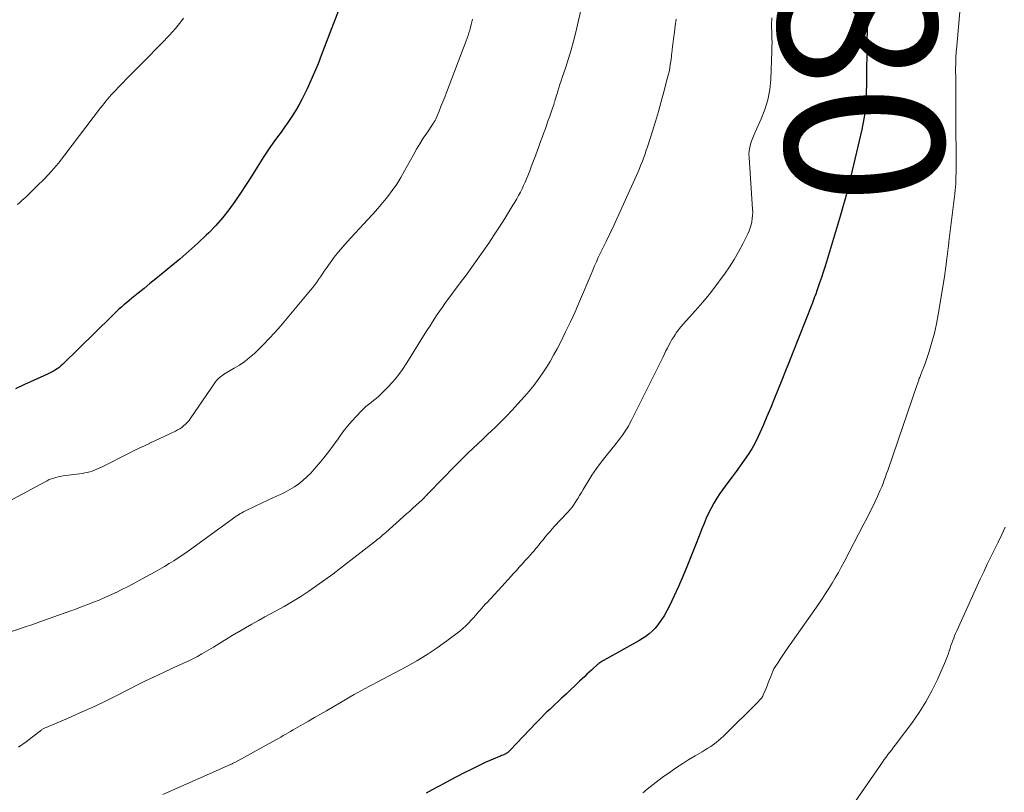
# Model space of a CAD drawing. Units: feet. Extents: x 1940000 to 1945016, y 580000 to 585002.
# Drawn here: x 1940136 to 1940260, y 581618 to 581716 of the extents above; entities that cross this region are included whole.
import ezdxf
from ezdxf.enums import TextEntityAlignment as Align

# ---------------------------------------------------------------- set-up
doc = ezdxf.new("R2010")
doc.units = ezdxf.units.FT
doc.header["$LTSCALE"] = 100
doc.header["$MEASUREMENT"] = 0
for name, color, linetype, lineweight in [('CONTOUR INDEX', 32, 'Continuous', 25), ('CONTOUR INDEX LABEL', 7, 'Continuous', 15), ('CONTOUR INTERMEDIATE', 40, 'Continuous', 15)]:
    doc.layers.add(name, color=color, linetype=linetype, lineweight=lineweight)
doc.styles.add('slant', font='romans.shx', dxfattribs={"oblique": 14.999978})

msp = doc.modelspace()

# ---------------------------------------------------------------- linework, layer by layer
at = {"layer": 'CONTOUR INDEX', "flags": 128}
for points, elevation in [([(1940176.77, 581718.57), (1940173.98, 581711.2), (1940173.56, 581710.13), (1940173.12, 581709.06), (1940172.66, 581708), (1940172.17, 581706.95), (1940171.9, 581706.36), (1940171.52, 581705.62), (1940171.13, 581704.89), (1940170.71, 581704.17), (1940170.26, 581703.47), (1940170.18, 581703.34), (1940169.76, 581702.72), (1940169.32, 581702.09), (1940168.88, 581701.48), (1940168.42, 581700.87), (1940167.97, 581700.26), (1940167.54, 581699.65), (1940167.11, 581699.02), (1940166.7, 581698.38), (1940165.86, 581697.03), (1940165.17, 581695.94), (1940164.47, 581694.85), (1940163.76, 581693.77), (1940163.04, 581692.69), (1940162.28, 581691.65), (1940161.48, 581690.64), (1940160.62, 581689.67), (1940159.73, 581688.75), (1940159.43, 581688.45), (1940158.34, 581687.42), (1940157.23, 581686.41), (1940156.09, 581685.42), (1940154.94, 581684.46), (1940153.77, 581683.51), (1940153.03, 581682.91), (1940152.29, 581682.31), (1940151.55, 581681.71), (1940150.81, 581681.11), (1940149.97, 581680.43), (1940149.65, 581680.17), (1940149.33, 581679.9), (1940149.01, 581679.63), (1940148.69, 581679.35), (1940148.38, 581679.07), (1940148.07, 581678.78), (1940147.76, 581678.5), (1940147.46, 581678.2), (1940141.24, 581672.08), (1940141.03, 581671.89), (1940140.81, 581671.71), (1940140.58, 581671.54), (1940140.34, 581671.39), (1940140.09, 581671.24), (1940139.84, 581671.11), (1940139.59, 581670.98), (1940139.33, 581670.86), (1940137.56, 581670.06), (1940136.42, 581669.53), (1940135.29, 581668.98)], 1100), ([(1940243.05, 581715.83), (1940243.04, 581715.42), (1940242.9, 581705.38), (1940242.9, 581705.24), (1940242.89, 581705.1), (1940242.88, 581704.97), (1940242.87, 581704.83), (1940242.86, 581704.69), (1940242.85, 581704.55), (1940242.83, 581704.42), (1940242.81, 581704.28), (1940242.7, 581703.63), (1940242.62, 581703.17), (1940242.53, 581702.72), (1940242.44, 581702.26), (1940242.34, 581701.8), (1940240.79, 581695.18), (1940240.53, 581694.12), (1940240.26, 581693.06), (1940239.97, 581692.01), (1940239.66, 581690.96), (1940237.87, 581685.06), (1940237.67, 581684.4), (1940237.46, 581683.74), (1940237.24, 581683.08), (1940237.02, 581682.42), (1940236.72, 581681.54), (1940236.64, 581681.33), (1940236.57, 581681.12), (1940236.5, 581680.91), (1940236.42, 581680.7), (1940236.39, 581680.63), (1940236.3, 581680.38), (1940236.21, 581680.14), (1940236.12, 581679.9), (1940236.02, 581679.65), (1940233.61, 581673.58), (1940233.16, 581672.42), (1940232.7, 581671.27), (1940232.24, 581670.11), (1940231.78, 581668.96), (1940231.31, 581667.8), (1940230.84, 581666.65), (1940230.35, 581665.51), (1940229.86, 581664.37), (1940229.24, 581662.96), (1940228.86, 581662.18), (1940228.45, 581661.41), (1940227.99, 581660.67), (1940227.49, 581659.96), (1940226.97, 581659.25), (1940226.45, 581658.55), (1940225.94, 581657.84), (1940225.42, 581657.13), (1940224.41, 581655.73), (1940224.01, 581655.14), (1940223.63, 581654.53), (1940223.29, 581653.9), (1940222.97, 581653.26), (1940222.68, 581652.61), (1940222.4, 581651.95), (1940222.12, 581651.29), (1940221.86, 581650.62), (1940221.23, 581648.99), (1940220.73, 581647.73), (1940220.23, 581646.48), (1940219.7, 581645.23), (1940219.16, 581643.98), (1940218.63, 581642.8), (1940218.34, 581642.16), (1940218.02, 581641.52), (1940217.69, 581640.9), (1940217.34, 581640.28), (1940217.15, 581639.97), (1940216.86, 581639.53), (1940216.55, 581639.11), (1940216.21, 581638.71), (1940215.84, 581638.34), (1940215.44, 581638), (1940215.03, 581637.67), (1940214.6, 581637.38), (1940214.15, 581637.11), (1940209.67, 581634.61), (1940209.55, 581634.54), (1940209.44, 581634.47), (1940209.33, 581634.4), (1940209.21, 581634.33), (1940209.1, 581634.25), (1940209, 581634.17), (1940208.9, 581634.09), (1940208.8, 581634), (1940208.43, 581633.66), (1940208.14, 581633.4), (1940207.86, 581633.13), (1940207.58, 581632.87), (1940207.31, 581632.6), (1940206.66, 581631.98), (1940206.09, 581631.44), (1940205.52, 581630.9), (1940204.95, 581630.36), (1940204.37, 581629.83), (1940203.93, 581629.42), (1940203.57, 581629.09), (1940203.22, 581628.77), (1940202.87, 581628.43), (1940202.52, 581628.1), (1940202.17, 581627.76), (1940201.83, 581627.42), (1940201.49, 581627.08), (1940201.16, 581626.73), (1940197.87, 581623.26), (1940197.79, 581623.18), (1940197.7, 581623.1), (1940197.61, 581623.02), (1940197.52, 581622.94), (1940197.42, 581622.87), (1940197.32, 581622.81), (1940197.22, 581622.75), (1940197.11, 581622.7), (1940197.06, 581622.68), (1940196.93, 581622.62), (1940196.79, 581622.57), (1940196.66, 581622.51), (1940196.52, 581622.46), (1940195.74, 581622.14), (1940195.22, 581621.92), (1940194.7, 581621.7), (1940194.19, 581621.46), (1940193.68, 581621.21), (1940192.92, 581620.83), (1940192.04, 581620.39), (1940191.17, 581619.93), (1940190.29, 581619.47), (1940189.42, 581619.01), (1940188.8, 581618.67), (1940188.02, 581618.25), (1940187.24, 581617.83)], 1080)]:
    msp.add_lwpolyline(points, dxfattribs=dict(at, elevation=elevation))
at = {"layer": 'CONTOUR INTERMEDIATE', "flags": 128}
for points, elevation in [([(1940207.19, 581718.62), (1940206.17, 581714.13), (1940205.9, 581713.01), (1940205.6, 581711.9), (1940205.27, 581710.8), (1940204.91, 581709.71), (1940204.45, 581708.38), (1940204.31, 581707.96), (1940204.16, 581707.53), (1940204.03, 581707.1), (1940203.9, 581706.67), (1940203.77, 581706.25), (1940203.7, 581706.03), (1940203.64, 581705.81), (1940203.57, 581705.6), (1940203.51, 581705.38), (1940203.45, 581705.17), (1940203.38, 581704.95), (1940203.31, 581704.74), (1940203.24, 581704.52), (1940203.01, 581703.87), (1940202.83, 581703.36), (1940202.65, 581702.85), (1940202.46, 581702.34), (1940202.28, 581701.83), (1940202.09, 581701.32), (1940201.91, 581700.82), (1940201.72, 581700.31), (1940201.54, 581699.8), (1940201.06, 581698.48), (1940200.82, 581697.85), (1940200.59, 581697.22), (1940200.34, 581696.59), (1940200.09, 581695.96), (1940199.94, 581695.59), (1940199.76, 581695.16), (1940199.57, 581694.72), (1940199.37, 581694.3), (1940199.16, 581693.87), (1940198.93, 581693.46), (1940198.7, 581693.04), (1940198.47, 581692.63), (1940198.22, 581692.23), (1940197.19, 581690.56), (1940196.52, 581689.51), (1940195.85, 581688.47), (1940195.16, 581687.44), (1940194.46, 581686.41), (1940193.74, 581685.4), (1940193.02, 581684.39), (1940192.29, 581683.38), (1940191.55, 581682.39), (1940189.62, 581679.8), (1940189.29, 581679.35), (1940188.96, 581678.88), (1940188.65, 581678.41), (1940188.34, 581677.94), (1940188.04, 581677.46), (1940187.73, 581676.98), (1940187.43, 581676.5), (1940187.13, 581676.02), (1940184.81, 581672.29), (1940184.25, 581671.46), (1940183.66, 581670.66), (1940183.02, 581669.9), (1940182.35, 581669.16), (1940181.52, 581668.33), (1940181.22, 581668.04), (1940180.92, 581667.76), (1940180.6, 581667.5), (1940180.27, 581667.25), (1940179.95, 581667), (1940179.63, 581666.74), (1940179.33, 581666.46), (1940179.03, 581666.17), (1940178.42, 581665.54), (1940177.84, 581664.91), (1940177.29, 581664.27), (1940176.76, 581663.6), (1940176.26, 581662.91), (1940176.09, 581662.68), (1940175.51, 581661.87), (1940174.92, 581661.07), (1940174.3, 581660.28), (1940173.67, 581659.51), (1940173.09, 581658.81), (1940172.64, 581658.31), (1940172.16, 581657.84), (1940171.66, 581657.4), (1940171.13, 581656.98), (1940170.57, 581656.6), (1940170, 581656.25), (1940169.4, 581655.92), (1940168.8, 581655.62), (1940168.59, 581655.52), (1940167.86, 581655.18), (1940167.14, 581654.85), (1940166.42, 581654.51), (1940165.7, 581654.17), (1940164.32, 581653.52), (1940164.13, 581653.42), (1940163.94, 581653.32), (1940163.75, 581653.22), (1940163.56, 581653.1), (1940163.38, 581652.98), (1940163.2, 581652.86), (1940163.02, 581652.74), (1940162.85, 581652.61), (1940157.58, 581648.78), (1940157.02, 581648.38), (1940156.46, 581647.99), (1940155.89, 581647.62), (1940155.32, 581647.24), (1940154.74, 581646.88), (1940154.16, 581646.53), (1940153.57, 581646.19), (1940152.97, 581645.85), (1940150.87, 581644.69), (1940150.17, 581644.31), (1940149.47, 581643.94), (1940148.75, 581643.58), (1940148.03, 581643.23), (1940147.97, 581643.21), (1940147.28, 581642.89), (1940146.58, 581642.57), (1940145.88, 581642.27), (1940145.17, 581641.98), (1940144.46, 581641.7), (1940143.74, 581641.43), (1940143.02, 581641.16), (1940142.31, 581640.9), (1940140.71, 581640.33), (1940140.13, 581640.12), (1940139.55, 581639.91), (1940138.97, 581639.71), (1940138.39, 581639.51), (1940137.81, 581639.3), (1940137.23, 581639.1), (1940136.64, 581638.91), (1940136.06, 581638.71), (1940127.18, 581635.77)], 1092), ([(1940254.98, 581719.21), (1940254.36, 581712.37), (1940254.31, 581711.65), (1940254.27, 581710.92), (1940254.24, 581710.19), (1940254.23, 581709.46), (1940254.24, 581708.17), (1940254.24, 581708.08), (1940254.24, 581708), (1940254.24, 581707.91), (1940254.24, 581707.83), (1940254.24, 581707.74), (1940254.24, 581707.66), (1940254.24, 581707.57), (1940254.24, 581707.49), (1940254.24, 581707.39), (1940254.24, 581707.26), (1940254.24, 581707.12), (1940254.24, 581706.99), (1940254.24, 581706.86), (1940254.24, 581705.91), (1940254.24, 581705.31), (1940254.24, 581704.71), (1940254.24, 581704.1), (1940254.25, 581703.5), (1940254.29, 581697.19), (1940254.29, 581696.76), (1940254.28, 581696.32), (1940254.27, 581695.88), (1940254.26, 581695.44), (1940254.24, 581695), (1940254.21, 581694.56), (1940254.17, 581694.12), (1940254.12, 581693.68), (1940253.38, 581687.59), (1940253.32, 581687.07), (1940253.26, 581686.56), (1940253.19, 581686.04), (1940253.12, 581685.53), (1940253.02, 581684.78), (1940253.01, 581684.64), (1940252.99, 581684.5), (1940252.97, 581684.36), (1940252.95, 581684.22), (1940252.94, 581684.11), (1940252.93, 581684.03), (1940252.91, 581683.94), (1940252.9, 581683.86), (1940252.89, 581683.77), (1940252.88, 581683.69), (1940252.87, 581683.6), (1940252.86, 581683.52), (1940252.84, 581683.43), (1940252.03, 581678.39), (1940251.8, 581677.21), (1940251.54, 581676.03), (1940251.23, 581674.88), (1940250.87, 581673.73), (1940250.32, 581672.09), (1940250.2, 581671.77), (1940250.09, 581671.45), (1940249.97, 581671.14), (1940249.84, 581670.83), (1940249.68, 581670.42), (1940249.63, 581670.31), (1940249.59, 581670.2), (1940249.55, 581670.09), (1940249.51, 581669.98), (1940249.47, 581669.87), (1940249.43, 581669.76), (1940249.39, 581669.64), (1940249.35, 581669.53), (1940245.65, 581658.68), (1940245.5, 581658.26), (1940245.35, 581657.84), (1940245.2, 581657.43), (1940245.04, 581657.01), (1940244.87, 581656.6), (1940244.7, 581656.19), (1940244.52, 581655.79), (1940244.34, 581655.38), (1940244.04, 581654.74), (1940243.7, 581654.02), (1940243.35, 581653.31), (1940242.99, 581652.59), (1940242.63, 581651.89), (1940240.13, 581647.12), (1940239.76, 581646.43), (1940239.39, 581645.75), (1940239, 581645.08), (1940238.6, 581644.4), (1940238.19, 581643.74), (1940237.77, 581643.08), (1940237.34, 581642.43), (1940236.9, 581641.79), (1940232.8, 581635.92), (1940232.54, 581635.54), (1940232.28, 581635.15), (1940232.02, 581634.77), (1940231.77, 581634.38), (1940231.32, 581633.7), (1940231.29, 581633.65), (1940231.26, 581633.6), (1940231.23, 581633.55), (1940231.21, 581633.5), (1940231.18, 581633.45), (1940231.16, 581633.39), (1940231.13, 581633.34), (1940231.11, 581633.28), (1940230.84, 581632.59), (1940230.69, 581632.19), (1940230.53, 581631.79), (1940230.37, 581631.39), (1940230.2, 581630.99), (1940229.89, 581630.25), (1940229.87, 581630.18), (1940229.84, 581630.12), (1940229.8, 581630.06), (1940229.77, 581630), (1940229.73, 581629.94), (1940229.69, 581629.89), (1940229.65, 581629.83), (1940229.6, 581629.78), (1940229.54, 581629.71), (1940229.47, 581629.63), (1940229.39, 581629.54), (1940229.31, 581629.46), (1940229.23, 581629.38), (1940224.85, 581625.05), (1940224.55, 581624.77), (1940224.24, 581624.49), (1940223.92, 581624.23), (1940223.58, 581623.98), (1940223.24, 581623.74), (1940222.89, 581623.51), (1940222.54, 581623.29), (1940222.18, 581623.07), (1940221.29, 581622.55), (1940220.49, 581622.07), (1940219.7, 581621.58), (1940218.92, 581621.07), (1940218.15, 581620.54), (1940217.09, 581619.8), (1940216.71, 581619.51), (1940216.32, 581619.23), (1940215.95, 581618.93), (1940215.57, 581618.63), (1940215.01, 581618.15), (1940214.92, 581618.08), (1940214.84, 581618.01), (1940214.76, 581617.93), (1940214.67, 581617.86)], 1076), ([(1940230.98, 581715.95), (1940230.97, 581715.71), (1940230.94, 581715.28), (1940230.94, 581715.26), (1940230.94, 581715.24), (1940230.94, 581715.21), (1940230.94, 581715.19), (1940230.94, 581715.11), (1940230.94, 581715.09), (1940230.94, 581715.07), (1940230.94, 581715.05), (1940230.94, 581715.03), (1940230.98, 581713.95), (1940230.99, 581713.39), (1940231, 581712.83), (1940230.99, 581712.27), (1940230.98, 581711.71), (1940230.83, 581708.15), (1940230.7, 581706.86), (1940230.47, 581705.59), (1940230.1, 581704.36), (1940229.62, 581703.16), (1940228.89, 581701.57), (1940228.72, 581701.17), (1940228.55, 581700.77), (1940228.41, 581700.36), (1940228.28, 581699.95), (1940228.18, 581699.54), (1940228.11, 581699.11), (1940228.08, 581698.69), (1940228.09, 581698.26), (1940228.53, 581691.74), (1940228.55, 581691.34), (1940228.54, 581690.94), (1940228.5, 581690.54), (1940228.45, 581690.14), (1940228.36, 581689.75), (1940228.25, 581689.36), (1940228.11, 581688.99), (1940227.94, 581688.63), (1940227.29, 581687.34), (1940226.77, 581686.35), (1940226.21, 581685.38), (1940225.61, 581684.44), (1940224.99, 581683.51), (1940224.71, 581683.13), (1940223.9, 581682.04), (1940223.07, 581680.96), (1940222.2, 581679.93), (1940221.3, 581678.91), (1940220.12, 581677.62), (1940219.8, 581677.24), (1940219.48, 581676.86), (1940219.17, 581676.47), (1940218.88, 581676.07), (1940218.78, 581675.92), (1940218.56, 581675.58), (1940218.34, 581675.24), (1940218.14, 581674.88), (1940217.94, 581674.52), (1940217.76, 581674.15), (1940217.57, 581673.79), (1940217.39, 581673.42), (1940217.21, 581673.06), (1940213.24, 581665.05), (1940213.03, 581664.66), (1940212.82, 581664.27), (1940212.58, 581663.88), (1940212.34, 581663.51), (1940212.09, 581663.14), (1940211.82, 581662.78), (1940211.55, 581662.42), (1940211.28, 581662.07), (1940210, 581660.5), (1940209.38, 581659.71), (1940208.78, 581658.9), (1940208.22, 581658.06), (1940207.69, 581657.21), (1940207.1, 581656.24), (1940206.88, 581655.86), (1940206.65, 581655.49), (1940206.42, 581655.12), (1940206.19, 581654.75), (1940205.95, 581654.38), (1940205.7, 581654.03), (1940205.42, 581653.69), (1940205.14, 581653.36), (1940203.49, 581651.61), (1940203.2, 581651.29), (1940202.91, 581650.96), (1940202.63, 581650.63), (1940202.35, 581650.3), (1940202.17, 581650.07), (1940201.99, 581649.85), (1940201.81, 581649.62), (1940201.63, 581649.4), (1940201.45, 581649.17), (1940201.27, 581648.95), (1940201.08, 581648.73), (1940200.89, 581648.51), (1940200.7, 581648.29), (1940200.09, 581647.6), (1940199.73, 581647.21), (1940199.38, 581646.81), (1940199.02, 581646.41), (1940198.67, 581646.02), (1940198.31, 581645.62), (1940197.95, 581645.23), (1940197.59, 581644.84), (1940197.23, 581644.45), (1940194.94, 581641.97), (1940194.72, 581641.73), (1940194.5, 581641.49), (1940194.29, 581641.25), (1940194.08, 581641), (1940193.87, 581640.76), (1940193.65, 581640.51), (1940193.44, 581640.26), (1940193.23, 581640.02), (1940192.98, 581639.74), (1940192.64, 581639.36), (1940192.27, 581639), (1940191.89, 581638.67), (1940191.49, 581638.34), (1940189.87, 581637.11), (1940188.63, 581636.22), (1940187.37, 581635.36), (1940186.06, 581634.58), (1940184.73, 581633.83), (1940180.96, 581631.84), (1940180.48, 581631.58), (1940180.01, 581631.33), (1940179.53, 581631.07), (1940179.06, 581630.81), (1940178.59, 581630.55), (1940178.12, 581630.29), (1940177.65, 581630.02), (1940177.19, 581629.75), (1940174.62, 581628.25), (1940173.86, 581627.82), (1940173.11, 581627.38), (1940172.36, 581626.95), (1940171.61, 581626.51), (1940170.72, 581626), (1940170.41, 581625.82), (1940170.1, 581625.64), (1940169.79, 581625.46), (1940169.48, 581625.29), (1940169.17, 581625.11), (1940168.86, 581624.93), (1940168.55, 581624.76), (1940168.23, 581624.59), (1940163.03, 581621.71), (1940162.93, 581621.65), (1940162.76, 581621.57), (1940162.69, 581621.53), (1940162.62, 581621.5), (1940162.55, 581621.47), (1940162.47, 581621.44), (1940153.94, 581617.67)], 1084), ([(1940193.11, 581715.78), (1940193.03, 581715.44), (1940192.95, 581715.09), (1940192.86, 581714.74), (1940192.76, 581714.4), (1940192.65, 581714.06), (1940192.54, 581713.72), (1940192.42, 581713.38), (1940192.3, 581713.05), (1940189.81, 581706.49), (1940189.59, 581705.9), (1940189.36, 581705.31), (1940189.12, 581704.72), (1940188.88, 581704.14), (1940188.45, 581703.12), (1940188.42, 581703.05), (1940188.38, 581702.97), (1940188.35, 581702.91), (1940188.3, 581702.84), (1940188.26, 581702.77), (1940188.22, 581702.71), (1940188.17, 581702.64), (1940188.13, 581702.57), (1940187.31, 581701.37), (1940186.86, 581700.7), (1940186.43, 581700.02), (1940186.03, 581699.33), (1940185.63, 581698.63), (1940184.52, 581696.57), (1940184.03, 581695.73), (1940183.52, 581694.9), (1940182.96, 581694.11), (1940182.38, 581693.33), (1940181.77, 581692.57), (1940181.14, 581691.83), (1940180.5, 581691.1), (1940179.84, 581690.38), (1940177.26, 581687.62), (1940176.69, 581686.98), (1940176.14, 581686.32), (1940175.61, 581685.65), (1940175.1, 581684.95), (1940174.6, 581684.24), (1940174.36, 581683.89), (1940174.12, 581683.54), (1940173.88, 581683.19), (1940173.64, 581682.84), (1940173.4, 581682.5), (1940173.15, 581682.15), (1940172.89, 581681.82), (1940172.63, 581681.49), (1940168.81, 581676.94), (1940168.11, 581676.13), (1940167.4, 581675.35), (1940166.65, 581674.59), (1940165.89, 581673.84), (1940165.51, 581673.48), (1940164.91, 581672.95), (1940164.29, 581672.45), (1940163.63, 581672), (1940162.95, 581671.59), (1940161.94, 581671.02), (1940161.75, 581670.9), (1940161.57, 581670.78), (1940161.38, 581670.66), (1940161.21, 581670.53), (1940161.04, 581670.38), (1940160.88, 581670.23), (1940160.74, 581670.07), (1940160.61, 581669.89), (1940157.39, 581665.21), (1940157.2, 581664.96), (1940157.01, 581664.73), (1940156.79, 581664.51), (1940156.56, 581664.3), (1940156.32, 581664.12), (1940156.07, 581663.94), (1940155.8, 581663.79), (1940155.53, 581663.64), (1940154.82, 581663.3), (1940154.18, 581663), (1940153.54, 581662.7), (1940152.9, 581662.4), (1940152.26, 581662.1), (1940152.24, 581662.09), (1940151.59, 581661.79), (1940150.94, 581661.48), (1940150.3, 581661.17), (1940149.65, 581660.85), (1940146.17, 581659.09), (1940145.88, 581658.95), (1940145.59, 581658.82), (1940145.29, 581658.7), (1940144.99, 581658.59), (1940144.68, 581658.5), (1940144.37, 581658.42), (1940144.06, 581658.35), (1940143.74, 581658.3), (1940141.28, 581657.97), (1940140.98, 581657.92), (1940140.69, 581657.86), (1940140.41, 581657.79), (1940140.12, 581657.71), (1940139.84, 581657.61), (1940139.56, 581657.5), (1940139.29, 581657.37), (1940139.03, 581657.24), (1940131.01, 581652.92)], 1096), ([(1940156.54, 581715.91), (1940156.21, 581715.46), (1940155.88, 581715.02), (1940155.53, 581714.59), (1940155.16, 581714.17), (1940154.79, 581713.77), (1940153.75, 581712.69), (1940153.02, 581711.94), (1940152.3, 581711.19), (1940151.56, 581710.45), (1940150.83, 581709.71), (1940150.34, 581709.22), (1940149.85, 581708.73), (1940149.35, 581708.23), (1940148.86, 581707.73), (1940148.37, 581707.22), (1940147.89, 581706.73), (1940147.65, 581706.47), (1940147.41, 581706.21), (1940147.17, 581705.94), (1940146.94, 581705.67), (1940146.72, 581705.39), (1940146.49, 581705.12), (1940146.28, 581704.84), (1940146.06, 581704.56), (1940141.53, 581698.61), (1940140.71, 581697.57), (1940139.85, 581696.56), (1940138.95, 581695.59), (1940138.01, 581694.65), (1940136.62, 581693.31), (1940136.36, 581693.06), (1940136.09, 581692.82), (1940135.82, 581692.58), (1940135.55, 581692.34)], 1104), ([(1940218.87, 581715.78), (1940218.76, 581714.95), (1940218.65, 581714.12), (1940218.54, 581713.29), (1940218.37, 581711.94), (1940218.35, 581711.78), (1940218.34, 581711.62), (1940218.32, 581711.46), (1940218.3, 581711.3), (1940218.28, 581711.14), (1940218.26, 581710.98), (1940218.24, 581710.82), (1940218.22, 581710.66), (1940218.13, 581710.05), (1940218.05, 581709.59), (1940217.97, 581709.13), (1940217.86, 581708.68), (1940217.75, 581708.22), (1940217.33, 581706.6), (1940216.98, 581705.34), (1940216.63, 581704.09), (1940216.25, 581702.84), (1940215.86, 581701.59), (1940215.24, 581699.64), (1940215.08, 581699.18), (1940214.93, 581698.72), (1940214.77, 581698.26), (1940214.6, 581697.8), (1940214.42, 581697.35), (1940214.24, 581696.9), (1940214.05, 581696.45), (1940213.86, 581696.01), (1940211.15, 581690.05), (1940210.89, 581689.47), (1940210.62, 581688.9), (1940210.34, 581688.33), (1940210.06, 581687.77), (1940210.01, 581687.66), (1940209.76, 581687.15), (1940209.51, 581686.63), (1940209.26, 581686.12), (1940209.02, 581685.6), (1940208.79, 581685.07), (1940208.56, 581684.55), (1940208.33, 581684.02), (1940208.1, 581683.5), (1940206.65, 581680.05), (1940206.08, 581678.75), (1940205.5, 581677.47), (1940204.89, 581676.19), (1940204.26, 581674.93), (1940203.81, 581674.04), (1940203.37, 581673.24), (1940202.92, 581672.44), (1940202.44, 581671.67), (1940201.93, 581670.91), (1940201.4, 581670.16), (1940200.85, 581669.43), (1940200.27, 581668.72), (1940199.68, 581668.03), (1940198.84, 581667.09), (1940198.13, 581666.31), (1940197.41, 581665.54), (1940196.66, 581664.79), (1940195.91, 581664.06), (1940195.56, 581663.72), (1940194.97, 581663.16), (1940194.38, 581662.6), (1940193.79, 581662.05), (1940193.2, 581661.49), (1940192.61, 581660.93), (1940192.02, 581660.36), (1940191.45, 581659.79), (1940190.87, 581659.21), (1940187.58, 581655.83), (1940187.47, 581655.72), (1940187.37, 581655.61), (1940187.27, 581655.5), (1940187.16, 581655.39), (1940187.04, 581655.26), (1940187, 581655.22), (1940186.96, 581655.17), (1940186.92, 581655.13), (1940186.88, 581655.09), (1940186.83, 581655.05), (1940186.79, 581655), (1940186.75, 581654.96), (1940186.7, 581654.92), (1940185.98, 581654.26), (1940185.57, 581653.89), (1940185.16, 581653.52), (1940184.75, 581653.16), (1940184.34, 581652.79), (1940182.13, 581650.81), (1940181.95, 581650.65), (1940181.78, 581650.5), (1940181.6, 581650.35), (1940181.42, 581650.2), (1940181.24, 581650.05), (1940181.06, 581649.91), (1940180.88, 581649.76), (1940180.69, 581649.62), (1940176.41, 581646.29), (1940175.43, 581645.54), (1940174.44, 581644.81), (1940173.43, 581644.1), (1940172.41, 581643.4), (1940171.37, 581642.73), (1940170.32, 581642.08), (1940169.26, 581641.46), (1940168.18, 581640.86), (1940166.85, 581640.13), (1940166.02, 581639.67), (1940165.19, 581639.21), (1940164.37, 581638.74), (1940163.55, 581638.26), (1940163.51, 581638.23), (1940162.72, 581637.76), (1940161.92, 581637.28), (1940161.12, 581636.8), (1940160.33, 581636.32), (1940159.45, 581635.79), (1940158.88, 581635.46), (1940158.31, 581635.14), (1940157.72, 581634.83), (1940157.13, 581634.54), (1940156.53, 581634.26), (1940155.93, 581633.98), (1940155.33, 581633.71), (1940154.73, 581633.43), (1940154.25, 581633.21), (1940153.4, 581632.82), (1940152.57, 581632.42), (1940151.73, 581632.02), (1940150.9, 581631.6), (1940148.01, 581630.14), (1940146.49, 581629.4), (1940144.97, 581628.67), (1940143.44, 581627.97), (1940141.89, 581627.29), (1940138.96, 581626.04), (1940138.88, 581626), (1940138.8, 581625.95), (1940138.71, 581625.91), (1940138.63, 581625.86), (1940138.56, 581625.8), (1940138.48, 581625.75), (1940138.4, 581625.69), (1940138.33, 581625.64), (1940136.62, 581624.32), (1940135.66, 581623.65)], 1088), ([(1940260.49, 581651.5), (1940260.05, 581650.56), (1940259.6, 581649.61), (1940259.14, 581648.68), (1940258.68, 581647.74), (1940258.23, 581646.8), (1940257.78, 581645.85), (1940257.35, 581644.9), (1940254.37, 581638.36), (1940254.23, 581638.05), (1940254.1, 581637.75), (1940253.98, 581637.44), (1940253.86, 581637.13), (1940253.75, 581636.82), (1940253.64, 581636.5), (1940253.53, 581636.19), (1940253.43, 581635.87), (1940253.42, 581635.84), (1940253.31, 581635.5), (1940253.2, 581635.17), (1940253.07, 581634.85), (1940252.94, 581634.53), (1940251.92, 581632.22), (1940251.23, 581630.78), (1940250.47, 581629.37), (1940249.61, 581628.02), (1940248.69, 581626.7), (1940246.85, 581624.25), (1940246.61, 581623.94), (1940246.38, 581623.63), (1940246.14, 581623.32), (1940245.89, 581623.02), (1940245.65, 581622.71), (1940245.42, 581622.4), (1940245.19, 581622.08), (1940244.96, 581621.76), (1940240.81, 581615.7)], 1072)]:
    msp.add_lwpolyline(points, dxfattribs=dict(at, elevation=elevation))

# ---------------------------------------------------------------- texts
at = {"layer": 'CONTOUR INDEX LABEL', "style": 'slant', "oblique": 15}
msp.add_text('1080', height=20, rotation=273.291, dxfattribs=at).set_placement((1940241.4, 581722.59, 1080), align=Align.MIDDLE_CENTER)

doc.saveas('drawing.dxf')
